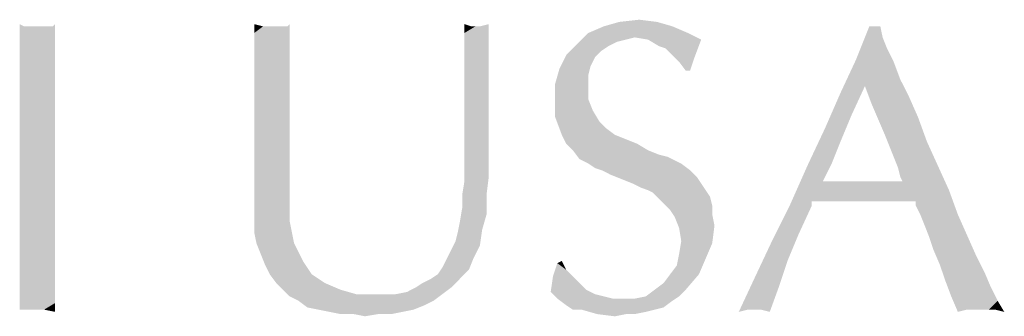
# Model space of a CAD drawing. Units: inches. Extents: x 0 to 29.3, y 0 to 22.7.
# Drawn here: x 10.5 to 11, y 2 to 2.1 of the extents above; entities that cross this region are included whole.
import ezdxf

# ---------------------------------------------------------------- set-up
doc = ezdxf.new("R2010")
doc.units = ezdxf.units.IN
doc.header["$LTSCALE"] = 1.613333
doc.header["$MEASUREMENT"] = 0
doc.layers.add('TEXT', color=7, linetype='CONTINUOUS')

msp = doc.modelspace()

# ---------------------------------------------------------------- linework, layer by layer
at = {"layer": 'TEXT', "color": 7, "linetype": 'CONTINUOUS'}
for points in [[(10.54823, 2.13649), (10.54625, 2.12655), (10.54625, 2.13748)], [(10.56116, 2.13649), (10.56215, 2.13748), (10.56215, 2.12456)], [(10.6556, 2.13649), (10.65162, 2.13351), (10.65162, 2.13748)], [(10.66653, 2.13649), (10.66753, 2.13748), (10.66753, 2.12158)], [(10.74904, 2.13649), (10.74606, 2.13351), (10.74606, 2.13748)], [(10.74606, 2.13351), (10.75302, 2.13649), (10.757, 2.13748)], [(10.74606, 2.13351), (10.757, 2.13748), (10.757, 2.13351)], [(10.83255, 2.13848), (10.80869, 2.13649), (10.81565, 2.13848)], [(10.80869, 2.13649), (10.83255, 2.13848), (10.83951, 2.13649)], [(10.81565, 2.13848), (10.8246, 2.13947), (10.83255, 2.13848)], [(10.55818, 2.13649), (10.56116, 2.13649), (10.54625, 2.12655)], [(10.55619, 2.13649), (10.55818, 2.13649), (10.54625, 2.12655)], [(10.5542, 2.13649), (10.55619, 2.13649), (10.54625, 2.12655)], [(10.55221, 2.13649), (10.5542, 2.13649), (10.54625, 2.12655)], [(10.55122, 2.13649), (10.55221, 2.13649), (10.54625, 2.12655)], [(10.55022, 2.13649), (10.55122, 2.13649), (10.54625, 2.12655)], [(10.54823, 2.13649), (10.55022, 2.13649), (10.54625, 2.12655)], [(10.56215, 2.12456), (10.54625, 2.12655), (10.56116, 2.13649)], [(10.66355, 2.13649), (10.66653, 2.13649), (10.65162, 2.13351)], [(10.66156, 2.13649), (10.66355, 2.13649), (10.65162, 2.13351)], [(10.65957, 2.13649), (10.66156, 2.13649), (10.65162, 2.13351)], [(10.6556, 2.13649), (10.65957, 2.13649), (10.65162, 2.13351)], [(10.65162, 2.12953), (10.65162, 2.13351), (10.66653, 2.13649)], [(10.65162, 2.12456), (10.65162, 2.12953), (10.66653, 2.13649)], [(10.66753, 2.12158), (10.65162, 2.12456), (10.66653, 2.13649)], [(10.75103, 2.13649), (10.75302, 2.13649), (10.74606, 2.13351)], [(10.74904, 2.13649), (10.75103, 2.13649), (10.74606, 2.13351)], [(10.757, 2.13351), (10.74606, 2.12953), (10.74606, 2.13351)], [(10.74606, 2.12953), (10.757, 2.13351), (10.757, 2.12853)], [(10.82261, 2.13152), (10.79676, 2.12853), (10.80173, 2.13351)], [(10.83951, 2.13649), (10.80173, 2.13351), (10.80869, 2.13649)], [(10.80173, 2.13351), (10.83951, 2.13649), (10.84647, 2.13351)], [(10.80173, 2.13351), (10.84647, 2.13351), (10.82261, 2.13152)], [(10.82857, 2.13052), (10.82261, 2.13152), (10.84647, 2.13351)], [(10.82857, 2.13052), (10.84647, 2.13351), (10.85243, 2.13052)], [(10.93295, 2.13649), (10.93395, 2.13152), (10.92202, 2.12158)], [(10.93295, 2.13649), (10.92202, 2.12158), (10.92798, 2.13649)], [(10.757, 2.12853), (10.74606, 2.12456), (10.74606, 2.12953)], [(10.74606, 2.12456), (10.757, 2.12853), (10.757, 2.12158)], [(10.81068, 2.12754), (10.79179, 2.12356), (10.79676, 2.12853)], [(10.82261, 2.13152), (10.81863, 2.13052), (10.79676, 2.12853)], [(10.81863, 2.13052), (10.81466, 2.12953), (10.79676, 2.12853)], [(10.79676, 2.12853), (10.81466, 2.12953), (10.81068, 2.12754)], [(10.85243, 2.13052), (10.83354, 2.12754), (10.82857, 2.13052)], [(10.83653, 2.12655), (10.83354, 2.12754), (10.85243, 2.13052)], [(10.83951, 2.12356), (10.83653, 2.12655), (10.85243, 2.13052)], [(10.83951, 2.12356), (10.85243, 2.13052), (10.84945, 2.12257)], [(10.93395, 2.13152), (10.93594, 2.12655), (10.92202, 2.12158)], [(10.56215, 2.12456), (10.54625, 2.11462), (10.54625, 2.12655)], [(10.54625, 2.11462), (10.56215, 2.12456), (10.56215, 2.11064)], [(10.66753, 2.12158), (10.65162, 2.11859), (10.65162, 2.12456)], [(10.757, 2.12158), (10.74606, 2.11859), (10.74606, 2.12456)], [(10.80471, 2.12257), (10.78881, 2.1176), (10.79179, 2.12356)], [(10.81068, 2.12754), (10.8077, 2.12555), (10.79179, 2.12356)], [(10.79179, 2.12356), (10.8077, 2.12555), (10.80471, 2.12257)], [(10.84945, 2.12257), (10.84249, 2.12058), (10.83951, 2.12356)], [(10.92202, 2.12158), (10.93594, 2.12655), (10.93892, 2.12058)], [(10.65162, 2.11064), (10.65162, 2.11859), (10.66753, 2.12158)], [(10.65162, 2.11064), (10.66753, 2.12158), (10.66753, 2.10666)], [(10.74606, 2.11263), (10.74606, 2.11859), (10.757, 2.12158)], [(10.74606, 2.11263), (10.757, 2.12158), (10.757, 2.11263)], [(10.80471, 2.12257), (10.80273, 2.11859), (10.78881, 2.1176)], [(10.84547, 2.11661), (10.84249, 2.12058), (10.84945, 2.12257)], [(10.84547, 2.11661), (10.84945, 2.12257), (10.84746, 2.11661)], [(10.93892, 2.12058), (10.91506, 2.10666), (10.92202, 2.12158)], [(10.93892, 2.12058), (10.926, 2.10965), (10.91506, 2.10666)], [(10.93892, 2.12058), (10.9419, 2.11263), (10.926, 2.10965)], [(10.56215, 2.11064), (10.54625, 2.10169), (10.54625, 2.11462)], [(10.80173, 2.11462), (10.78682, 2.11064), (10.78881, 2.1176)], [(10.78682, 2.11064), (10.80173, 2.11462), (10.80173, 2.10965)], [(10.78881, 2.1176), (10.80273, 2.11859), (10.80173, 2.11462)], [(10.54625, 2.10169), (10.56215, 2.11064), (10.56215, 2.09474)], [(10.66753, 2.10666), (10.65162, 2.10269), (10.65162, 2.11064)], [(10.757, 2.11263), (10.74606, 2.10368), (10.74606, 2.11263)], [(10.74606, 2.10368), (10.757, 2.11263), (10.757, 2.10269)], [(10.80173, 2.10965), (10.78682, 2.10368), (10.78682, 2.11064)], [(10.926, 2.10965), (10.9419, 2.11263), (10.94588, 2.10468)], [(10.65162, 2.10269), (10.66753, 2.10666), (10.66753, 2.09374)], [(10.78682, 2.10368), (10.80173, 2.10965), (10.80173, 2.10368)], [(10.92003, 2.09672), (10.9081, 2.09076), (10.91506, 2.10666)], [(10.91506, 2.10666), (10.926, 2.10965), (10.92003, 2.09672)], [(10.94588, 2.10468), (10.92898, 2.10169), (10.926, 2.10965)], [(10.56215, 2.09474), (10.54625, 2.08778), (10.54625, 2.10169)], [(10.66753, 2.09374), (10.65162, 2.09275), (10.65162, 2.10269)], [(10.757, 2.10269), (10.74606, 2.09374), (10.74606, 2.10368)], [(10.74606, 2.09374), (10.757, 2.10269), (10.757, 2.09275)], [(10.80173, 2.10368), (10.80372, 2.09871), (10.78682, 2.09573)], [(10.80173, 2.10368), (10.78682, 2.09573), (10.78682, 2.10368)], [(10.92898, 2.10169), (10.94588, 2.10468), (10.94985, 2.09573)], [(10.94985, 2.09573), (10.93196, 2.09474), (10.92898, 2.10169)], [(10.78682, 2.09573), (10.80372, 2.09871), (10.8067, 2.09374)], [(10.54625, 2.08778), (10.56215, 2.09474), (10.56215, 2.07784)], [(10.65162, 2.08281), (10.65162, 2.09275), (10.66753, 2.09374)], [(10.65162, 2.08281), (10.66753, 2.09374), (10.66753, 2.08181)], [(10.757, 2.09275), (10.74606, 2.08082), (10.74606, 2.09374)], [(10.757, 2.09275), (10.757, 2.08479), (10.74606, 2.08082)], [(10.8067, 2.09374), (10.7898, 2.08778), (10.78682, 2.09573)], [(10.8067, 2.09374), (10.80968, 2.09076), (10.7898, 2.08778)], [(10.9081, 2.09076), (10.92003, 2.09672), (10.91506, 2.08479)], [(10.93494, 2.08778), (10.93196, 2.09474), (10.94985, 2.09573)], [(10.93494, 2.08778), (10.94985, 2.09573), (10.95383, 2.08479)], [(10.7898, 2.08778), (10.80968, 2.09076), (10.81366, 2.08778)], [(10.91506, 2.08479), (10.90015, 2.07386), (10.9081, 2.09076)], [(10.56215, 2.07784), (10.54625, 2.07485), (10.54625, 2.08778)], [(10.74606, 2.08082), (10.757, 2.08479), (10.757, 2.07684)], [(10.81366, 2.08778), (10.79179, 2.0838), (10.7898, 2.08778)], [(10.81366, 2.08778), (10.81863, 2.08579), (10.79179, 2.0838)], [(10.79179, 2.0838), (10.81863, 2.08579), (10.8236, 2.0838)], [(10.8236, 2.0838), (10.79477, 2.08082), (10.79179, 2.0838)], [(10.79477, 2.08082), (10.8236, 2.0838), (10.82857, 2.08082)], [(10.91506, 2.08479), (10.91108, 2.07485), (10.90015, 2.07386)], [(10.95383, 2.08479), (10.93693, 2.08281), (10.93494, 2.08778)], [(10.93892, 2.07784), (10.93693, 2.08281), (10.95383, 2.08479)], [(10.93892, 2.07784), (10.95383, 2.08479), (10.9588, 2.07386)], [(10.66753, 2.08181), (10.65162, 2.07684), (10.65162, 2.08281)], [(10.65162, 2.07684), (10.66753, 2.08181), (10.66753, 2.07088)], [(10.757, 2.07684), (10.74606, 2.0669), (10.74606, 2.08082)], [(10.82857, 2.08082), (10.79776, 2.07684), (10.79477, 2.08082)], [(10.82857, 2.08082), (10.83354, 2.07883), (10.79776, 2.07684)], [(10.54625, 2.07485), (10.56215, 2.07784), (10.56215, 2.06491)], [(10.56215, 2.06491), (10.54625, 2.06193), (10.54625, 2.07485)], [(10.66753, 2.07088), (10.65162, 2.06889), (10.65162, 2.07684)], [(10.757, 2.07684), (10.757, 2.06889), (10.74606, 2.0669)], [(10.83354, 2.07883), (10.83752, 2.07784), (10.79776, 2.07684)], [(10.79776, 2.07684), (10.83752, 2.07784), (10.8415, 2.07585)], [(10.8415, 2.07585), (10.80173, 2.07485), (10.79776, 2.07684)], [(10.80173, 2.07485), (10.8415, 2.07585), (10.84348, 2.07485)], [(10.84348, 2.07485), (10.80471, 2.07286), (10.80173, 2.07485)], [(10.8077, 2.07187), (10.80471, 2.07286), (10.84348, 2.07485)], [(10.8077, 2.07187), (10.84348, 2.07485), (10.84746, 2.07187)], [(10.90015, 2.07386), (10.91108, 2.07485), (10.90711, 2.0669)], [(10.9588, 2.07386), (10.94091, 2.07286), (10.93892, 2.07784)], [(10.65162, 2.06193), (10.65162, 2.06889), (10.66753, 2.07088)], [(10.65162, 2.06193), (10.66753, 2.07088), (10.66753, 2.06193)], [(10.84746, 2.07187), (10.81167, 2.06988), (10.8077, 2.07187)], [(10.81167, 2.06988), (10.84746, 2.07187), (10.85044, 2.06889)], [(10.90711, 2.0669), (10.8922, 2.05597), (10.90015, 2.07386)], [(10.9419, 2.06889), (10.94091, 2.07286), (10.9588, 2.07386)], [(10.9429, 2.0669), (10.9419, 2.06889), (10.9588, 2.07386)], [(10.9429, 2.0669), (10.9588, 2.07386), (10.96377, 2.06292)], [(10.74507, 2.06094), (10.74606, 2.0669), (10.757, 2.06889)], [(10.74507, 2.06094), (10.757, 2.06889), (10.756, 2.06094)], [(10.85044, 2.06889), (10.81664, 2.06789), (10.81167, 2.06988)], [(10.82161, 2.06591), (10.81664, 2.06789), (10.85044, 2.06889)], [(10.82161, 2.06591), (10.85044, 2.06889), (10.85243, 2.06591)], [(10.85243, 2.06591), (10.82559, 2.06392), (10.82161, 2.06591)], [(10.82857, 2.06292), (10.82559, 2.06392), (10.85243, 2.06591)], [(10.82857, 2.06292), (10.85243, 2.06591), (10.85442, 2.06292)], [(10.9429, 2.0669), (10.90214, 2.05795), (10.8922, 2.05597)], [(10.93892, 2.0669), (10.9429, 2.0669), (10.8922, 2.05597)], [(10.93395, 2.0669), (10.93892, 2.0669), (10.8922, 2.05597)], [(10.93097, 2.0669), (10.93395, 2.0669), (10.8922, 2.05597)], [(10.92898, 2.0669), (10.93097, 2.0669), (10.8922, 2.05597)], [(10.92798, 2.0669), (10.92898, 2.0669), (10.8922, 2.05597)], [(10.92699, 2.0669), (10.92798, 2.0669), (10.8922, 2.05597)], [(10.926, 2.0669), (10.92699, 2.0669), (10.8922, 2.05597)], [(10.92401, 2.0669), (10.926, 2.0669), (10.8922, 2.05597)], [(10.92202, 2.0669), (10.92401, 2.0669), (10.8922, 2.05597)], [(10.91904, 2.0669), (10.92202, 2.0669), (10.8922, 2.05597)], [(10.91307, 2.0669), (10.91904, 2.0669), (10.8922, 2.05597)], [(10.90711, 2.0669), (10.91307, 2.0669), (10.8922, 2.05597)], [(10.9429, 2.0669), (10.96377, 2.06292), (10.90214, 2.05795)], [(10.54625, 2.06193), (10.56215, 2.06491), (10.56215, 2.05398)], [(10.56215, 2.05398), (10.54625, 2.05099), (10.54625, 2.06193)], [(10.66753, 2.06193), (10.65162, 2.05597), (10.65162, 2.06193)], [(10.65162, 2.05597), (10.66753, 2.06193), (10.66753, 2.05497)], [(10.85442, 2.06292), (10.83056, 2.06193), (10.82857, 2.06292)], [(10.83056, 2.06193), (10.85442, 2.06292), (10.85641, 2.05994)], [(10.85641, 2.05994), (10.83354, 2.05895), (10.83056, 2.06193)], [(10.91307, 2.05795), (10.90214, 2.05795), (10.96377, 2.06292)], [(10.92301, 2.05795), (10.91307, 2.05795), (10.96377, 2.06292)], [(10.94886, 2.05795), (10.92301, 2.05795), (10.96377, 2.06292)], [(10.94886, 2.05597), (10.94886, 2.05795), (10.96377, 2.06292)], [(10.95085, 2.05199), (10.94886, 2.05597), (10.96377, 2.06292)], [(10.95085, 2.05199), (10.96377, 2.06292), (10.96775, 2.05199)], [(10.756, 2.06094), (10.74507, 2.05497), (10.74507, 2.06094)], [(10.74507, 2.05497), (10.756, 2.06094), (10.756, 2.05199)], [(10.83653, 2.05597), (10.83354, 2.05895), (10.85641, 2.05994)], [(10.83653, 2.05597), (10.85641, 2.05994), (10.8574, 2.05597)], [(10.8922, 2.05597), (10.90214, 2.05795), (10.90214, 2.05597)], [(10.54625, 2.05099), (10.56215, 2.05398), (10.56215, 2.04304)], [(10.66753, 2.05497), (10.65162, 2.05), (10.65162, 2.05597)], [(10.65162, 2.05), (10.66753, 2.05497), (10.66753, 2.04901)], [(10.756, 2.05199), (10.74407, 2.04901), (10.74507, 2.05497)], [(10.8574, 2.05597), (10.83851, 2.05398), (10.83653, 2.05597)], [(10.83851, 2.05398), (10.8574, 2.05597), (10.8574, 2.05199)], [(10.8574, 2.05199), (10.8405, 2.05099), (10.83851, 2.05398)], [(10.90214, 2.05597), (10.89617, 2.04304), (10.88424, 2.04006)], [(10.90214, 2.05597), (10.88424, 2.04006), (10.8922, 2.05597)], [(10.56215, 2.04304), (10.54625, 2.04006), (10.54625, 2.05099)], [(10.66753, 2.04901), (10.65162, 2.04404), (10.65162, 2.05)], [(10.65162, 2.04404), (10.66753, 2.04901), (10.66852, 2.04404)], [(10.75401, 2.04503), (10.74308, 2.04404), (10.74407, 2.04901)], [(10.74407, 2.04901), (10.756, 2.05199), (10.75401, 2.04503)], [(10.8405, 2.05099), (10.8574, 2.05199), (10.8584, 2.04702)], [(10.8584, 2.04702), (10.84249, 2.04602), (10.8405, 2.05099)], [(10.96775, 2.05199), (10.95284, 2.04702), (10.95085, 2.05199)], [(10.95284, 2.04702), (10.96775, 2.05199), (10.97172, 2.04304)], [(10.66852, 2.04404), (10.65262, 2.03907), (10.65162, 2.04404)], [(10.65262, 2.03907), (10.66852, 2.04404), (10.66952, 2.03907)], [(10.74209, 2.04006), (10.74308, 2.04404), (10.75401, 2.04503)], [(10.74209, 2.04006), (10.75401, 2.04503), (10.75302, 2.03807)], [(10.84348, 2.04006), (10.84249, 2.04602), (10.8584, 2.04702)], [(10.84348, 2.04006), (10.8584, 2.04702), (10.8574, 2.03907)], [(10.97172, 2.04304), (10.95482, 2.04205), (10.95284, 2.04702)], [(10.54625, 2.04006), (10.56215, 2.04304), (10.56215, 2.03409)], [(10.56215, 2.03409), (10.54625, 2.03012), (10.54625, 2.04006)], [(10.75302, 2.03807), (10.7401, 2.03608), (10.74209, 2.04006)], [(10.8574, 2.03907), (10.84249, 2.03409), (10.84348, 2.04006)], [(10.8912, 2.03111), (10.87629, 2.02316), (10.88424, 2.04006)], [(10.88424, 2.04006), (10.89617, 2.04304), (10.8912, 2.03111)], [(10.95681, 2.03608), (10.95482, 2.04205), (10.97172, 2.04304)], [(10.95681, 2.03608), (10.97172, 2.04304), (10.9757, 2.03409)], [(10.66952, 2.03907), (10.6546, 2.03409), (10.65262, 2.03907)], [(10.66952, 2.03907), (10.6715, 2.03509), (10.6546, 2.03409)], [(10.6546, 2.03409), (10.6715, 2.03509), (10.67349, 2.03111)], [(10.73811, 2.03211), (10.7401, 2.03608), (10.75302, 2.03807)], [(10.73811, 2.03211), (10.75302, 2.03807), (10.75004, 2.03211)], [(10.84249, 2.03409), (10.8574, 2.03907), (10.85442, 2.03211)], [(10.9757, 2.03409), (10.95979, 2.02912), (10.95681, 2.03608)], [(10.54625, 2.03012), (10.56215, 2.03409), (10.56215, 2.02614)], [(10.67349, 2.03111), (10.65659, 2.02912), (10.6546, 2.03409)], [(10.65659, 2.02912), (10.67349, 2.03111), (10.67548, 2.02813)], [(10.75004, 2.03211), (10.73612, 2.02813), (10.73811, 2.03211)], [(10.73612, 2.02813), (10.75004, 2.03211), (10.74805, 2.02714)], [(10.78781, 2.03012), (10.7898, 2.03111), (10.79179, 2.02714)], [(10.83851, 2.02515), (10.8415, 2.02912), (10.85442, 2.03211)], [(10.83851, 2.02515), (10.85442, 2.03211), (10.85144, 2.02515)], [(10.85442, 2.03211), (10.8415, 2.02912), (10.84249, 2.03409)], [(10.87629, 2.02316), (10.8912, 2.03111), (10.88723, 2.01918)], [(10.95979, 2.02912), (10.9757, 2.03409), (10.97968, 2.02614)], [(10.56215, 2.02614), (10.54625, 2.02217), (10.54625, 2.03012)], [(10.54625, 2.02217), (10.56215, 2.02614), (10.56215, 2.01918)], [(10.67548, 2.02813), (10.65858, 2.02515), (10.65659, 2.02912)], [(10.65858, 2.02515), (10.67548, 2.02813), (10.67747, 2.02515)], [(10.73115, 2.02316), (10.73413, 2.02515), (10.74805, 2.02714)], [(10.73115, 2.02316), (10.74805, 2.02714), (10.74407, 2.02316)], [(10.74805, 2.02714), (10.73413, 2.02515), (10.73612, 2.02813)], [(10.79179, 2.02714), (10.78583, 2.02415), (10.78781, 2.03012)], [(10.78583, 2.02415), (10.79179, 2.02714), (10.79477, 2.02415)], [(10.97968, 2.02614), (10.96178, 2.02316), (10.95979, 2.02912)], [(10.96178, 2.02316), (10.97968, 2.02614), (10.98266, 2.01918)], [(10.56215, 2.01918), (10.54625, 2.01421), (10.54625, 2.02217)], [(10.67747, 2.02515), (10.66156, 2.02117), (10.65858, 2.02515)], [(10.66156, 2.02117), (10.67747, 2.02515), (10.68343, 2.02117)], [(10.72419, 2.01918), (10.72717, 2.02117), (10.74407, 2.02316)], [(10.72419, 2.01918), (10.74407, 2.02316), (10.7401, 2.01918)], [(10.74407, 2.02316), (10.72717, 2.02117), (10.73115, 2.02316)], [(10.79477, 2.02415), (10.79776, 2.02117), (10.78483, 2.01719)], [(10.79477, 2.02415), (10.78483, 2.01719), (10.78583, 2.02415)], [(10.83156, 2.01819), (10.83553, 2.02117), (10.85144, 2.02515)], [(10.83156, 2.01819), (10.85144, 2.02515), (10.84547, 2.01819)], [(10.85144, 2.02515), (10.83553, 2.02117), (10.83851, 2.02515)], [(10.88723, 2.01918), (10.86933, 2.00825), (10.87629, 2.02316)], [(10.98266, 2.01918), (10.96477, 2.01521), (10.96178, 2.02316)], [(10.54625, 2.01421), (10.56215, 2.01918), (10.56215, 2.01222)], [(10.68343, 2.02117), (10.66455, 2.01819), (10.66156, 2.02117)], [(10.66455, 2.01819), (10.68343, 2.02117), (10.69039, 2.01819)], [(10.69039, 2.01819), (10.66753, 2.01521), (10.66455, 2.01819)], [(10.69039, 2.01819), (10.69735, 2.0162), (10.66753, 2.01521)], [(10.71524, 2.0162), (10.72022, 2.01719), (10.7401, 2.01918)], [(10.71524, 2.0162), (10.7401, 2.01918), (10.73612, 2.0162)], [(10.7401, 2.01918), (10.72022, 2.01719), (10.72419, 2.01918)], [(10.79776, 2.02117), (10.80074, 2.01819), (10.78483, 2.01719)], [(10.78483, 2.01719), (10.80074, 2.01819), (10.80471, 2.0162)], [(10.84547, 2.01819), (10.82758, 2.01521), (10.83156, 2.01819)], [(10.82758, 2.01521), (10.84547, 2.01819), (10.84249, 2.01521)], [(10.88723, 2.01918), (10.87331, 2.00924), (10.86933, 2.00825)], [(10.87629, 2.00924), (10.87331, 2.00924), (10.88723, 2.01918)], [(10.87927, 2.00924), (10.87629, 2.00924), (10.88723, 2.01918)], [(10.87927, 2.00924), (10.88723, 2.01918), (10.88325, 2.00825)], [(10.96477, 2.01521), (10.98266, 2.01918), (10.98564, 2.01322)], [(10.54625, 2.01421), (10.56215, 2.01222), (10.54625, 2.00924)], [(10.54625, 2.00924), (10.54625, 2.00825), (10.54625, 2.01421)], [(10.71524, 2.0162), (10.73612, 2.0162), (10.66753, 2.01521)], [(10.71127, 2.0162), (10.71524, 2.0162), (10.66753, 2.01521)], [(10.7053, 2.0162), (10.71127, 2.0162), (10.66753, 2.01521)], [(10.69735, 2.0162), (10.7053, 2.0162), (10.66753, 2.01521)], [(10.6715, 2.01322), (10.66753, 2.01521), (10.73612, 2.0162)], [(10.6715, 2.01322), (10.73612, 2.0162), (10.73214, 2.01322)], [(10.73214, 2.01322), (10.67548, 2.01024), (10.6715, 2.01322)], [(10.73214, 2.01322), (10.72817, 2.01123), (10.67548, 2.01024)], [(10.80471, 2.0162), (10.78781, 2.01421), (10.78483, 2.01719)], [(10.80471, 2.0162), (10.80869, 2.01521), (10.78781, 2.01421)], [(10.78781, 2.01421), (10.80869, 2.01521), (10.81267, 2.01421)], [(10.81267, 2.01421), (10.79179, 2.01123), (10.78781, 2.01421)], [(10.82261, 2.01421), (10.83951, 2.01322), (10.79179, 2.01123)], [(10.81764, 2.01421), (10.82261, 2.01421), (10.79179, 2.01123)], [(10.81267, 2.01421), (10.81764, 2.01421), (10.79179, 2.01123)], [(10.79179, 2.01123), (10.83951, 2.01322), (10.83553, 2.01024)], [(10.84249, 2.01521), (10.82261, 2.01421), (10.82758, 2.01521)], [(10.82261, 2.01421), (10.84249, 2.01521), (10.83951, 2.01322)], [(10.98564, 2.01322), (10.96775, 2.00825), (10.96477, 2.01521)], [(10.98564, 2.01322), (10.97172, 2.00924), (10.96775, 2.00825)], [(10.97471, 2.00924), (10.97172, 2.00924), (10.98564, 2.01322)], [(10.97669, 2.00924), (10.97471, 2.00924), (10.98564, 2.01322)], [(10.97769, 2.00924), (10.97669, 2.00924), (10.98564, 2.01322)], [(10.97968, 2.00924), (10.97769, 2.00924), (10.98564, 2.01322)], [(10.98167, 2.00924), (10.97968, 2.00924), (10.98564, 2.01322)], [(10.98465, 2.00924), (10.98167, 2.00924), (10.98564, 2.01322)], [(10.98465, 2.00924), (10.98564, 2.01322), (10.98862, 2.00825)], [(10.54823, 2.00924), (10.54625, 2.00924), (10.56215, 2.01222)], [(10.55122, 2.00924), (10.54823, 2.00924), (10.56215, 2.01222)], [(10.5542, 2.00924), (10.55122, 2.00924), (10.56215, 2.01222)], [(10.55718, 2.00924), (10.5542, 2.00924), (10.56215, 2.01222)], [(10.55718, 2.00924), (10.56215, 2.01222), (10.56215, 2.00825)], [(10.68045, 2.00924), (10.67548, 2.01024), (10.72817, 2.01123)], [(10.68045, 2.00924), (10.72817, 2.01123), (10.7232, 2.00924)], [(10.7232, 2.00924), (10.68542, 2.00825), (10.68045, 2.00924)], [(10.68542, 2.00825), (10.7232, 2.00924), (10.71823, 2.00825)], [(10.83553, 2.01024), (10.79477, 2.00924), (10.79179, 2.01123)], [(10.79875, 2.00924), (10.79477, 2.00924), (10.83553, 2.01024)], [(10.79875, 2.00924), (10.83553, 2.01024), (10.83156, 2.00924)], [(10.83156, 2.00924), (10.80571, 2.00725), (10.79875, 2.00924)], [(10.83156, 2.00924), (10.82758, 2.00825), (10.80571, 2.00725)], [(10.71823, 2.00825), (10.69039, 2.00725), (10.68542, 2.00825)], [(10.69636, 2.00725), (10.69039, 2.00725), (10.71823, 2.00825)], [(10.70729, 2.00725), (10.69636, 2.00725), (10.71823, 2.00825)], [(10.70729, 2.00725), (10.70133, 2.00626), (10.69636, 2.00725)], [(10.70729, 2.00725), (10.71823, 2.00825), (10.71326, 2.00725)], [(10.81863, 2.00725), (10.80571, 2.00725), (10.82758, 2.00825)], [(10.81863, 2.00725), (10.81366, 2.00626), (10.80571, 2.00725)], [(10.81863, 2.00725), (10.82758, 2.00825), (10.82261, 2.00725)]]:
    msp.add_solid(points, dxfattribs=at)

doc.saveas('drawing.dxf')
